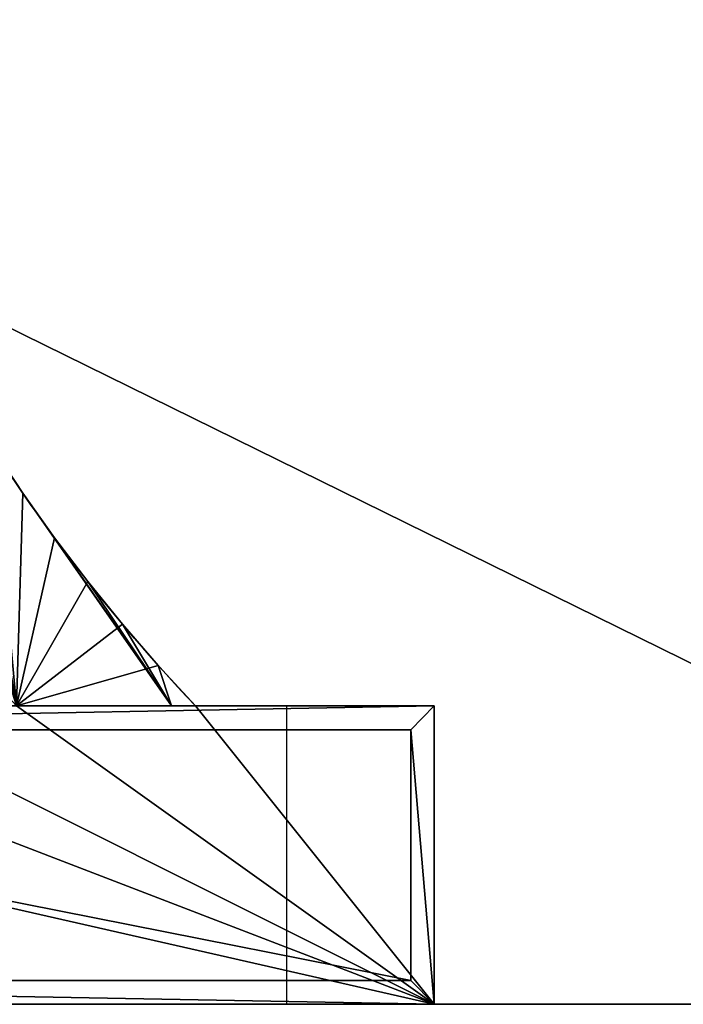
# Model space of a CAD drawing. Extents: x -665 to 1736, y 1569 to 3211.
# Drawn here: x 424 to 536, y 2108 to 2273 of the extents above; entities that cross this region are included whole.
import ezdxf

# ---------------------------------------------------------------- set-up
doc = ezdxf.new("R2010")
doc.units = 0
doc.header["$LTSCALE"] = 2.54
doc.layers.get('0').update_dxf_attribs({"color": 13, "linetype": 'CONTINUOUS'})

# ---------------------------------------------------------------- blocks, each defined once
blk = doc.blocks.new('GROUP_11')
at = {"color": 253}
for p, q in [((1016.13, 0, 10), (0, 0, 10)), ((1806.73, 0), (0, 0)), ((1806.73, 0), (0, 0)), ((1016.13, 0, 10), (0, 0, 10))]:
    blk.add_line(p, q, dxfattribs=at)
mesh = blk.add_polyface(dxfattribs=at)
corners = [(1806.73, 500), (0, 0), (0, 500), (1806.73, 0)]
mesh.append_faces([[corners[k] for k in face] for face in [(0, 1, 2), (1, 0, 3)]], dxfattribs={"vtx0": -1, "color": 253})
mesh = blk.add_polyface(dxfattribs=at)
corners = [(1016.13, 0, 10), (0, 500, 10), (0, 0, 10), (1016.13, 500, 10), (1016.13, 250, 10)]
mesh.append_faces([[corners[k] for k in face] for face in [(0, 1, 2), (3, 0, 4)]], dxfattribs={"vtx0": -1, "color": 253})
mesh.append_faces([[corners[k] for k in face] for face in [(1, 0, 3)]], dxfattribs={"vtx0": -1, "vtx1": -1, "color": 253})
mesh = blk.add_polyface(dxfattribs=at)
corners = [(1806.73, 0), (0, 0, 10), (0, 0), (1806.73, 0, 10), (1016.13, 0, 10), (1246.4, 0, 10)]
mesh.append_faces([[corners[k] for k in face] for face in [(0, 1, 2), (4, 3, 5)]], dxfattribs={"vtx0": -1, "color": 253})
mesh.append_faces([[corners[k] for k in face] for face in [(1, 3, 4)]], dxfattribs={"vtx0": -1, "vtx1": -1, "color": 253})
mesh.append_faces([[corners[k] for k in face] for face in [(1, 0, 3)]], dxfattribs={"vtx0": -1, "vtx2": -1, "color": 253})
blk = doc.blocks.new('GROUP_12')
at = {"color": 144}
for p, q in [((787.95, 85.66), (787.95, 85.66, 10)), ((787.95, 85.66), (787.95, 85.66, 10)), ((793.28, 78.17), (793.28, 78.17, 10)), ((793.28, 78.17), (793.28, 78.17, 10)), ((798.84, 70.85), (798.84, 70.85, 10)), ((798.84, 70.85), (798.84, 70.85, 10)), ((804.64, 63.71), (804.64, 63.71, 10)), ((804.64, 63.71), (804.64, 63.71, 10)), ((810.65, 56.76), (810.65, 56.76, 10)), ((810.65, 56.76), (810.65, 56.76, 10)), ((856.89, 50, 32), (636.89, 50, 82)), ((856.89, 50, 40), (636.89, 50, 90)), ((856.89, 50, 40), (636.89, 50, 90)), ((856.89, 50, 32), (636.89, 50, 82)), ((816.89, 50, 9.09), (816.89, 50, 10)), ((816.89, 50), (816.89, 50, 9.09)), ((816.89, 50, 9.09), (816.89, 50, 10)), ((816.89, 50), (816.89, 50, 9.09)), ((816.89, 50), (816.89, 50, 9.09)), ((816.89, 50, 9.09), (816.89, 50, 10)), ((832.18, 0, 5.61), (832.18, 50, 5.61)), ((856.89, 0), (856.89, 50)), ((856.89, 50, 32), (856.89, 50, 40)), ((856.89, 0, 40), (856.89, 50, 40)), ((856.89, 0, 32), (856.89, 50, 32)), ((856.89, 50, 32), (856.89, 50, 40)), ((856.89, 0, 40), (856.89, 50, 40)), ((856.89, 50), (856.89, 50, 32)), ((856.89, 0, 32), (856.89, 50, 32)), ((856.89, 0), (856.89, 50)), ((856.89, 50), (856.89, 50, 32)), ((852.99, 46, 40.89), (640.79, 46, 89.11)), ((852.99, 46, 40.89), (640.79, 46, 89.11)), ((852.99, 4, 40.89), (852.99, 46, 40.89)), ((852.99, 4, 40.89), (852.99, 46, 40.89)), ((640.79, 4, 89.11), (852.99, 4, 40.89)), ((640.79, 4, 89.11), (852.99, 4, 40.89)), ((856.89, 0, 32), (636.89, 0, 82)), ((856.89, 0, 40), (636.89, 0, 90)), ((856.89, 0, 32), (636.89, 0, 82)), ((856.89, 0, 40), (636.89, 0, 90)), ((856.89, 0), (856.89, 0, 32)), ((856.89, 0, 32), (856.89, 0, 40)), ((856.89, 0), (856.89, 0, 32)), ((856.89, 0, 32), (856.89, 0, 40))]:
    blk.add_line(p, q, dxfattribs=at)
at = {"color": 254}
for p, q in [((786.89, 50, 10), (812.89, 50, 10)), ((786.89, 50), (816.89, 50)), ((786.89, 50, 10), (812.89, 50, 10)), ((786.89, 50), (816.89, 50)), ((786.89, 50, 10), (812.89, 50, 10)), ((786.89, 50), (816.89, 50)), ((812.89, 50, 10), (816.89, 50, 10)), ((816.89, 50, 9.09), (812.89, 50, 10)), ((812.89, 50, 10), (816.89, 50, 10)), ((816.89, 50, 9.09), (812.89, 50, 10)), ((812.89, 50, 10), (816.89, 50, 10)), ((816.89, 50), (856.89, 50)), ((816.89, 50), (856.89, 50)), ((636.89, 0), (856.89, 0)), ((636.89, 0), (856.89, 0))]:
    blk.add_line(p, q, dxfattribs=at)
at = {"color": 253, "extrusion": (-1.24637e-13, 1.1077e-14, -1)}
for centre in [(-1026.89, 250), (-1026.89, 250, -10), (-1026.89, 250), (-1026.89, 250, -10), (-1026.89, 250), (-1026.89, 250, -10), (-1026.89, 250), (-1026.89, 250, -10), (-1026.89, 250), (-1026.89, 250, -10), (-1026.89, 250), (-1026.89, 250, -10), (-1026.89, 250), (-1026.89, 250, -10), (-1026.89, 250), (-1026.89, 250, -10), (-1026.89, 250), (-1026.89, 250, -10), (-1026.89, 250), (-1026.89, 250, -10), (-1026.89, 250), (-1026.89, 250, -10), (-1026.89, 250), (-1026.89, 250, -10), (-1026.89, 250), (-1026.89, 250, -10), (-1026.89, 250), (-1026.89, 250, -10), (-1026.89, 250), (-1026.89, 250, -10), (-1026.89, 250), (-1026.89, 250, -10), (-1026.89, 250, -10), (-1026.89, 250, -10)]:
    blk.add_arc(centre, 290, 316.3972, 343.9854, dxfattribs=at)
at = {"color": 144, "extrusion": (-1.24637e-13, 1.1077e-14, -1)}
blk.add_arc((-1026.89, 250), 290, 316.3972, 343.9854, dxfattribs=at)
at = {"color": 144}
mesh = blk.add_polyface(dxfattribs=at)
corners = [(726.89, 450), (636.89, 50), (636.89, 450), (726.89, 50), (737.47, 268.38), (738.2, 277.55), (756.89, 450), (737.04, 259.19), (736.89, 250), (739.22, 286.68), (740.53, 295.79), (742.12, 304.84), (744, 313.84), (746.17, 322.78), (748.16, 330), (748.62, 331.64), (751.35, 340.42), (754.35, 349.11), (757.63, 357.7), (786.89, 450), (761.18, 366.19), (765, 374.55), (769.08, 382.79), (773.42, 390.9), (778.01, 398.86), (782.86, 406.68), (787.95, 414.34), (793.28, 421.83), (798.84, 429.15), (804.64, 436.29), (810.65, 443.24), (816.89, 450), (738.2, 222.45), (756.89, 50), (737.47, 231.62), (737.04, 240.81), (739.22, 213.32), (740.53, 204.21), (742.12, 195.16), (744, 186.16), (746.17, 177.22), (748.16, 170), (748.62, 168.36), (751.35, 159.58), (754.35, 150.89), (757.63, 142.3), (786.89, 50), (761.18, 133.81), (765, 125.45), (769.08, 117.21), (773.42, 109.1), (778.01, 101.14), (782.86, 93.32), (787.95, 85.66), (793.28, 78.17), (798.84, 70.85), (804.64, 63.71), (810.65, 56.76), (816.89, 50)]
mesh.append_faces([[corners[k] for k in face] for face in [(0, 1, 2), (30, 19, 31), (46, 57, 58)]], dxfattribs={"vtx0": -1, "color": 144})
mesh.append_faces([[corners[k] for k in face] for face in [(1, 0, 3), (4, 0, 5), (5, 6, 9), (9, 6, 10), (10, 6, 11), (11, 6, 12), (12, 6, 13), (13, 6, 14), (14, 6, 15), (15, 6, 16), (16, 6, 17), (17, 6, 18), (18, 19, 20), (20, 19, 21), (21, 19, 22), (22, 19, 23), (23, 19, 24), (24, 19, 25), (25, 19, 26), (26, 19, 27), (27, 19, 28), (28, 19, 29), (29, 19, 30), (3, 32, 33), (32, 3, 34), (34, 3, 35), (35, 3, 8), (33, 45, 46)]], dxfattribs={"vtx0": -1, "vtx1": -1, "color": 144})
mesh.append_faces([[corners[k] for k in face] for face in [(3, 0, 4)]], dxfattribs={"vtx0": -1, "vtx1": -1, "vtx2": -1, "color": 144})
mesh.append_faces([[corners[k] for k in face] for face in [(5, 0, 6), (3, 4, 7), (3, 7, 8), (18, 6, 19), (33, 32, 36), (33, 36, 37), (33, 37, 38), (33, 38, 39), (33, 39, 40), (33, 40, 41), (33, 41, 42), (33, 42, 43), (33, 43, 44), (33, 44, 45), (46, 45, 47), (46, 47, 48), (46, 48, 49), (46, 49, 50), (46, 50, 51), (46, 51, 52), (46, 52, 53), (46, 53, 54), (46, 54, 55), (46, 55, 56), (46, 56, 57)]], dxfattribs={"vtx0": -1, "vtx2": -1, "color": 144})
at = {"color": 253}
mesh = blk.add_polyface(dxfattribs=at)
corners = [(718.62, 168.36, 10), (748.16, 170, 10), (718.16, 170, 10), (721.35, 159.58, 10), (724.35, 150.89, 10), (727.63, 142.3, 10), (731.18, 133.81, 10), (735, 125.45, 10), (739.08, 117.21, 10), (743.42, 109.1, 10), (748.01, 101.14, 10), (752.86, 93.32, 10), (748.62, 168.36, 10), (751.35, 159.58, 10), (754.35, 150.89, 10), (757.95, 85.66, 10), (757.63, 142.3, 10), (761.18, 133.81, 10), (763.28, 78.17, 10), (765, 125.45, 10), (768.84, 70.85, 10), (769.08, 117.21, 10), (774.64, 63.71, 10), (773.42, 109.1, 10), (778.01, 101.14, 10), (780.65, 56.76, 10), (782.86, 93.32, 10), (786.89, 50, 10), (787.95, 85.66, 10), (812.89, 50, 10), (793.28, 78.17, 10), (798.84, 70.85, 10), (804.64, 63.71, 10), (810.65, 56.76, 10), (816.89, 50, 10)]
mesh.append_faces([[corners[k] for k in face] for face in [(0, 1, 2), (33, 29, 34)]], dxfattribs={"vtx0": -1, "color": 253})
mesh.append_faces([[corners[k] for k in face] for face in [(1, 11, 12), (12, 11, 13), (13, 11, 14), (14, 15, 16), (16, 15, 17), (17, 18, 19), (19, 20, 21), (21, 22, 23), (23, 22, 24), (24, 25, 26), (26, 27, 28), (28, 29, 30), (30, 29, 31), (31, 29, 32), (32, 29, 33)]], dxfattribs={"vtx0": -1, "vtx1": -1, "color": 253})
mesh.append_faces([[corners[k] for k in face] for face in [(1, 0, 3), (1, 3, 4), (1, 4, 5), (1, 5, 6), (1, 6, 7), (1, 7, 8), (1, 8, 9), (1, 9, 10), (1, 10, 11), (14, 11, 15), (17, 15, 18), (19, 18, 20), (21, 20, 22), (24, 22, 25), (26, 25, 27), (28, 27, 29)]], dxfattribs={"vtx0": -1, "vtx2": -1, "color": 253})
mesh = blk.add_polyface(dxfattribs=at)
corners = [(782.86, 93.32), (787.95, 85.66, 10), (787.95, 85.66), (782.86, 93.32, 10)]
mesh.append_faces([[corners[k] for k in face] for face in [(0, 1, 2), (1, 0, 3)]], dxfattribs={"vtx0": -1, "color": 253})
mesh = blk.add_polyface(dxfattribs=at)
corners = [(787.95, 85.66), (793.28, 78.17, 10), (793.28, 78.17), (787.95, 85.66, 10)]
mesh.append_faces([[corners[k] for k in face] for face in [(0, 1, 2), (1, 0, 3)]], dxfattribs={"vtx0": -1, "color": 253})
mesh = blk.add_polyface(dxfattribs=at)
corners = [(798.84, 70.85), (793.28, 78.17, 10), (798.84, 70.85, 10), (793.28, 78.17)]
mesh.append_faces([[corners[k] for k in face] for face in [(0, 1, 2), (1, 0, 3)]], dxfattribs={"vtx0": -1, "color": 253})
mesh = blk.add_polyface(dxfattribs=at)
corners = [(798.84, 70.85), (804.64, 63.71, 10), (804.64, 63.71), (798.84, 70.85, 10)]
mesh.append_faces([[corners[k] for k in face] for face in [(0, 1, 2), (1, 0, 3)]], dxfattribs={"vtx0": -1, "color": 253})
mesh = blk.add_polyface(dxfattribs=at)
corners = [(804.64, 63.71), (810.65, 56.76, 10), (810.65, 56.76), (804.64, 63.71, 10)]
mesh.append_faces([[corners[k] for k in face] for face in [(0, 1, 2), (1, 0, 3)]], dxfattribs={"vtx0": -1, "color": 253})
mesh = blk.add_polyface(dxfattribs=at)
corners = [(810.65, 56.76), (816.89, 50, 9.09), (816.89, 50), (816.89, 50, 10), (810.65, 56.76, 10)]
mesh.append_faces([[corners[k] for k in face] for face in [(0, 1, 2), (3, 0, 4)]], dxfattribs={"vtx0": -1, "color": 253})
mesh.append_faces([[corners[k] for k in face] for face in [(1, 0, 3)]], dxfattribs={"vtx0": -1, "vtx1": -1, "color": 253})
at = {"color": 8}
mesh = blk.add_polyface(dxfattribs=at)
corners = [(856.89, 0), (636.89, 50), (636.89, 0), (726.89, 50), (756.89, 50), (786.89, 50), (816.89, 50), (856.89, 50)]
mesh.append_faces([[corners[k] for k in face] for face in [(0, 1, 2), (6, 0, 7)]], dxfattribs={"vtx0": -1, "color": 8})
mesh.append_faces([[corners[k] for k in face] for face in [(1, 0, 3), (3, 0, 4), (4, 0, 5), (5, 0, 6)]], dxfattribs={"vtx0": -1, "vtx1": -1, "color": 8})
at = {"color": 144}
mesh = blk.add_polyface(dxfattribs=at)
corners = [(636.89, 50, 82), (856.89, 50, 40), (856.89, 50, 32), (636.89, 50, 90)]
mesh.append_faces([[corners[k] for k in face] for face in [(0, 1, 2), (1, 0, 3)]], dxfattribs={"vtx0": -1, "color": 144})
mesh = blk.add_polyface(dxfattribs=at)
corners = [(636.89, 0, 90), (640.79, 4, 89.11), (636.89, 50, 90), (856.89, 0, 40), (852.99, 4, 40.89), (852.99, 46, 40.89), (640.79, 46, 89.11), (856.89, 50, 40)]
mesh.append_faces([[corners[k] for k in face] for face in [(0, 1, 2), (1, 3, 4), (4, 3, 5), (2, 6, 7), (6, 2, 1), (7, 5, 3)]], dxfattribs={"vtx0": -1, "vtx1": -1, "color": 144})
mesh.append_faces([[corners[k] for k in face] for face in [(1, 0, 3), (7, 6, 5)]], dxfattribs={"vtx0": -1, "vtx2": -1, "color": 144})
at = {"color": 253}
mesh = blk.add_polyface(dxfattribs=at)
corners = [(816.89, 50, 9.09), (856.89, 50), (816.89, 50), (856.89, 50, 32), (816.89, 50, 10), (812.89, 50, 10), (786.89, 50, 10), (786.89, 50, 20), (756.89, 50, 20), (756.89, 50, 30), (726.89, 50, 30), (726.89, 50, 40), (636.89, 50, 82), (636.89, 50, 40), (636.89, 50, 50)]
mesh.append_faces([[corners[k] for k in face] for face in [(0, 1, 2), (12, 13, 14)]], dxfattribs={"vtx0": -1, "color": 253})
mesh.append_faces([[corners[k] for k in face] for face in [(1, 0, 3), (3, 11, 12)]], dxfattribs={"vtx0": -1, "vtx1": -1, "color": 253})
mesh.append_faces([[corners[k] for k in face] for face in [(3, 0, 4), (3, 4, 5), (3, 5, 6), (3, 6, 7), (3, 7, 8), (3, 8, 9), (3, 9, 10), (3, 10, 11), (12, 11, 13)]], dxfattribs={"vtx0": -1, "vtx2": -1, "color": 253})
at = {"color": 8}
mesh = blk.add_polyface(dxfattribs=at)
corners = [(816.89, 50, 9.09), (786.89, 50), (816.89, 50), (786.89, 50, 10), (812.89, 50, 10)]
mesh.append_faces([[corners[k] for k in face] for face in [(0, 1, 2), (3, 0, 4)]], dxfattribs={"vtx0": -1, "color": 8})
mesh.append_faces([[corners[k] for k in face] for face in [(1, 0, 3)]], dxfattribs={"vtx0": -1, "vtx1": -1, "color": 8})
at = {"color": 144}
mesh = blk.add_polyface(dxfattribs=at)
corners = [(812.89, 50, 10), (816.89, 50, 10), (816.89, 50, 9.09)]
mesh.append_faces([[corners[k] for k in face] for face in [(0, 1, 2)]], dxfattribs={"color": 144})
mesh = blk.add_polyface(dxfattribs=at)
corners = [(856.89, 50, 32), (856.89, 0, 40), (856.89, 0, 32), (856.89, 50, 40)]
mesh.append_faces([[corners[k] for k in face] for face in [(0, 1, 2), (1, 0, 3)]], dxfattribs={"vtx0": -1, "color": 144})
at = {"color": 253}
mesh = blk.add_polyface(dxfattribs=at)
corners = [(856.89, 50), (856.89, 0, 32), (856.89, 0), (856.89, 50, 32)]
mesh.append_faces([[corners[k] for k in face] for face in [(0, 1, 2), (1, 0, 3)]], dxfattribs={"vtx0": -1, "color": 253})
mesh = blk.add_polyface(dxfattribs=at)
corners = [(852.99, 4, 40.89), (640.79, 46, 89.11), (640.79, 4, 89.11), (852.99, 46, 40.89)]
mesh.append_faces([[corners[k] for k in face] for face in [(0, 1, 2), (1, 0, 3)]], dxfattribs={"vtx0": -1, "color": 253})
mesh = blk.add_polyface(dxfattribs=at)
corners = [(856.89, 0, 32), (636.89, 0), (856.89, 0), (636.89, 0, 50), (636.89, 0, 82)]
mesh.append_faces([[corners[k] for k in face] for face in [(0, 1, 2), (3, 0, 4)]], dxfattribs={"vtx0": -1, "color": 253})
mesh.append_faces([[corners[k] for k in face] for face in [(1, 0, 3)]], dxfattribs={"vtx0": -1, "vtx1": -1, "color": 253})
at = {"color": 144}
mesh = blk.add_polyface(dxfattribs=at)
corners = [(856.89, 0, 40), (636.89, 0, 82), (856.89, 0, 32), (636.89, 0, 90)]
mesh.append_faces([[corners[k] for k in face] for face in [(0, 1, 2), (1, 0, 3)]], dxfattribs={"vtx0": -1, "color": 144})
blk = doc.blocks.new('GROUP_4')
at = {"color": 144}
for name, p in [('GROUP_11', (0, 0)), ('GROUP_12', (0, 0, 10))]:
    blk.add_blockref(name, p, dxfattribs=at)

msp = doc.modelspace()

# ---------------------------------------------------------------- block references
at = {"color": 0}
msp.add_blockref('GROUP_4', (-363.02, 2108.07), dxfattribs=at)

doc.saveas('drawing.dxf')
